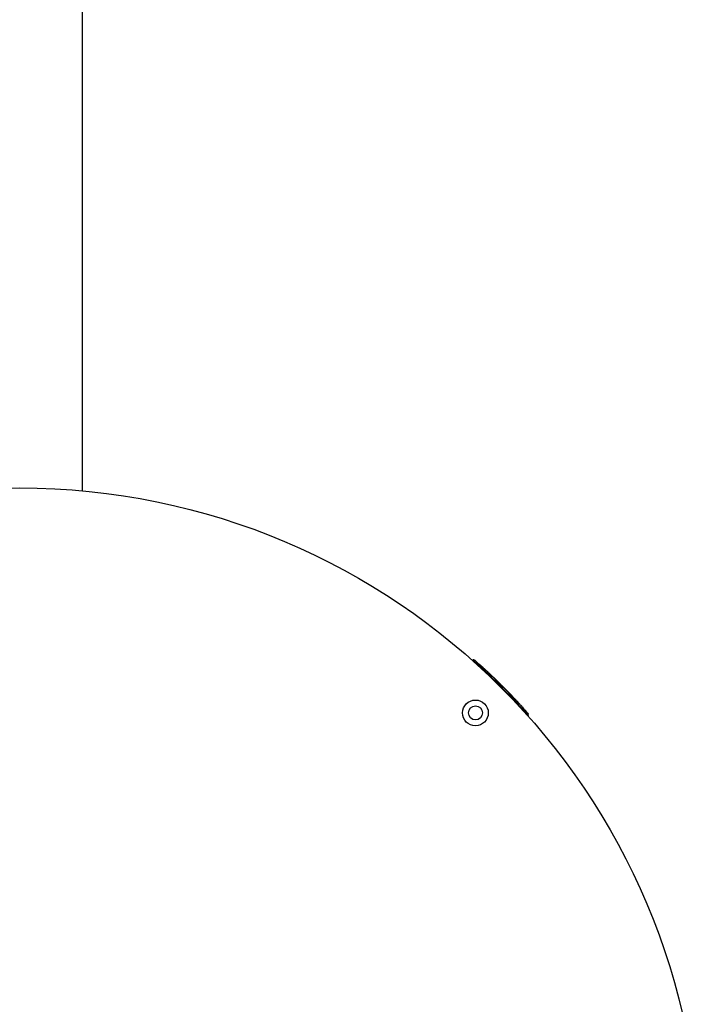
# Model space of a CAD drawing. Units: inches. Extents: x 19.5 to 35.9, y -0.1 to 10.5.
# Drawn here: x 22.7 to 23.1, y 5 to 5.5 of the extents above; entities that cross this region are included whole.
import ezdxf

# ---------------------------------------------------------------- set-up
doc = ezdxf.new("R2010")
doc.units = ezdxf.units.IN
doc.header["$LTSCALE"] = 0.25
doc.header["$MEASUREMENT"] = 0
doc.layers.add('OSI-LID', color=3, linetype='Continuous')
doc.layers.add('PVC', color=2, linetype='Continuous')

msp = doc.modelspace()

# ---------------------------------------------------------------- linework, layer by layer
at = {"color": 8, "linetype": 'Continuous', "lineweight": 25}
for p, q in [((22.95394055078057, 5.203817598351083), (22.95410237764658, 5.203985174976427)), ((22.95553086878022, 5.202691120400605), (22.95536757753024, 5.202522027361272)), ((22.97739052666582, 5.180504830042775), (22.97755669359744, 5.180665295583385)), ((22.97885074817327, 5.179236804449747), (22.97868646001067, 5.179078153215293))]:
    msp.add_line(p, q, dxfattribs=at)
at = {"color": 7, "linetype": 'Continuous', "lineweight": 25}
for p, q in [((22.95454425207496, 5.203543300548056), (22.95440419323823, 5.203398265376912)), ((22.95604904512745, 5.203280794296294), (22.95592816350118, 5.203159912670021)), ((22.95624657178025, 5.203032250030908), (22.956235133061, 5.203020811311657)), ((22.95628110586612, 5.202978847957866), (22.95634745357698, 5.202918250958529)), ((22.95639451108763, 5.202734258971393), (22.95646816804399, 5.202807915927767)), ((22.95651014247546, 5.202769525316523), (22.95657099329167, 5.20271384682081)), ((22.95664336611148, 5.202647589941957), (22.95672829962566, 5.202569784244655)), ((22.95664415856271, 5.20250573444239), (22.95673413177203, 5.20259570765171)), ((22.95665464266928, 5.202496127288285), (22.95672829962566, 5.202569784244655)), ((22.95672829962566, 5.202569784244655), (22.9568236854171, 5.202482339563943)), ((22.95675002846072, 5.202408682607572), (22.9568236854171, 5.202482339563943)), ((22.9568236854171, 5.202482339563943), (22.95690855957697, 5.202404474512342)), ((22.9568349026206, 5.202330817555968), (22.95690855957697, 5.202404474512342)), ((22.95690855957697, 5.202404474512342), (22.95699968957968, 5.202320810547167)), ((22.9569260326233, 5.202247153590793), (22.95699968957968, 5.202320810547167)), ((22.95699968957968, 5.202320810547167), (22.95709916252692, 5.202229416517984)), ((22.95702550557055, 5.202155759561609), (22.95709916252692, 5.202229416517984)), ((22.95709916252692, 5.202229416517984), (22.95720592226388, 5.202131245396057)), ((22.95713226530751, 5.202057588439683), (22.95720592226388, 5.202131245396057)), ((22.95720592226388, 5.202131245396057), (22.95731995966924, 5.202026288060036)), ((22.95724630271286, 5.201952631103662), (22.95731995966924, 5.202026288060036)), ((22.95731995966924, 5.202026288060036), (22.95744962876877, 5.201906825527185)), ((22.95737597181239, 5.201833168570811), (22.95744962876877, 5.201906825527185)), ((22.95744962876877, 5.201906825527185), (22.95758759165971, 5.201779583777196)), ((22.95751393470333, 5.201705926820825), (22.95758759165971, 5.201779583777196)), ((22.95758759165971, 5.201779583777196), (22.95773487914966, 5.201643584491617)), ((22.95766122219328, 5.201569927535242), (22.95773487914966, 5.201643584491617)), ((22.95773487914966, 5.201643584491617), (22.9578904313777, 5.201499776935588)), ((22.95781677442133, 5.201426119979214), (22.9578904313777, 5.201499776935588)), ((22.9578904313777, 5.201499776935588), (22.95805527611089, 5.201347179750098)), ((22.95798161915452, 5.201273522793727), (22.95805527611089, 5.201347179750098)), ((22.95805527611089, 5.201347179750098), (22.95822939519394, 5.201185774779852)), ((22.95815573823756, 5.201112117823477), (22.95822939519394, 5.201185774779852)), ((22.95822939519394, 5.201185774779852), (22.95839297970572, 5.201033926499022)), ((22.95831932274935, 5.200960269542648), (22.95839297970572, 5.201033926499022)), ((22.95839297970572, 5.201033926499022), (22.95854917262472, 5.200888750507875)), ((22.95847551566835, 5.200815093551501), (22.95854917262472, 5.200888750507875)), ((22.95854917262472, 5.200888750507875), (22.95869694700615, 5.200751228987702)), ((22.95862329004978, 5.200677572031328), (22.95869694700615, 5.200751228987702)), ((22.95869694700615, 5.200751228987702), (22.95883631736173, 5.200621376450218)), ((22.95876266040535, 5.200547719493844), (22.95883631736173, 5.200621376450218)), ((22.95883631736173, 5.200621376450218), (22.95896833663783, 5.200498236715731)), ((22.95889467968145, 5.20042457975936), (22.95896833663783, 5.200498236715731)), ((22.95896833663783, 5.200498236715731), (22.95909924855792, 5.200375998751305)), ((22.95902559160154, 5.200302341794934), (22.95909924855792, 5.200375998751305)), ((22.95909924855792, 5.200375998751305), (22.95922178734601, 5.20026146066342)), ((22.95914813038964, 5.200187803707045), (22.95922178734601, 5.20026146066342)), ((22.95922178734601, 5.20026146066342), (22.95933596505674, 5.200154634506713)), ((22.95926230810037, 5.200080977550343), (22.95933596505674, 5.200154634506713)), ((22.95933596505674, 5.200154634506713), (22.9594407556133, 5.200056503330444)), ((22.95936709865692, 5.199982846374073), (22.9594407556133, 5.200056503330444)), ((22.9594407556133, 5.200056503330444), (22.9595382444606, 5.199965134327385)), ((22.95946458750423, 5.199891477371011), (22.9595382444606, 5.199965134327385)), ((22.9595382444606, 5.199965134327385), (22.95962636690036, 5.199882481051404)), ((22.95955270994399, 5.19980882409503), (22.95962636690036, 5.199882481051404)), ((22.95962636690036, 5.199882481051404), (22.95971963950714, 5.199794932312091)), ((22.95964598255076, 5.199721275355721), (22.95971963950714, 5.199794932312091)), ((22.95971963950714, 5.199794932312091), (22.95980251955983, 5.199717082279381)), ((22.95972886260346, 5.199643425323007), (22.95980251955983, 5.199717082279381)), ((22.95979928923991, 5.199577231386861), (22.95987294619628, 5.199650888343236)), ((22.95980251955983, 5.199717082279381), (22.95987294619628, 5.199650888343236)), ((22.95985934347275, 5.199520756307788), (22.95993300042913, 5.199594413264158)), ((22.95987294619628, 5.199650888343236), (22.95993300042913, 5.199594413264158)), ((22.95990903270477, 5.199474007488551), (22.95998268966114, 5.199547664444925)), ((22.95993300042913, 5.199594413264158), (22.95998268966114, 5.199547664444925)), ((22.95994732813146, 5.199437965250741), (22.96002098508783, 5.199511622207115)), ((22.95998268966114, 5.199547664444925), (22.96002098508783, 5.199511622207115)), ((22.96002098508783, 5.199511622207115), (22.96004789190357, 5.199486291745092)), ((22.95997423494719, 5.199412634788718), (22.96004789190357, 5.199486291745092)), ((22.95999079155829, 5.199397045382732), (22.96006444851466, 5.199470702339102)), ((22.95999596527592, 5.19939217347002), (22.96006962223229, 5.199465830426398)), ((22.96004789190357, 5.199486291745092), (22.96006444851466, 5.199470702339102)), ((22.96006444851466, 5.199470702339102), (22.96006962223229, 5.199465830426398)), ((22.96012630785243, 5.199269366162014), (22.9601999648088, 5.199343023118388)), ((22.96016457022597, 5.19923329087106), (22.96023822718235, 5.199306947827434)), ((22.96017697839382, 5.199221589526093), (22.9602506353502, 5.199295246482468)), ((22.96019455558305, 5.199205011572179), (22.96026821253943, 5.199278668528549)), ((22.96021833452944, 5.199182580619006), (22.96029199148581, 5.19925623757538)), ((22.96023822718235, 5.199306947827434), (22.9602506353502, 5.199295246482468)), ((22.96024727977487, 5.199155270334547), (22.96032093673125, 5.199228927290921)), ((22.9602506353502, 5.199295246482468), (22.96026821253943, 5.199278668528549)), ((22.96026821253943, 5.199278668528549), (22.96029199148581, 5.19925623757538)), ((22.96028138953288, 5.199123078932317), (22.96035504648924, 5.199196735888687)), ((22.96029199148581, 5.19925623757538), (22.96032093673125, 5.199228927290921)), ((22.96032093673125, 5.199228927290921), (22.96035504648924, 5.199196735888687)), ((22.96032376187046, 5.199083077101129), (22.96039741882683, 5.1991567340575)), ((22.96035504648924, 5.199196735888687), (22.96039741882683, 5.1991567340575)), ((22.96037129305503, 5.199038188486586), (22.9604449500114, 5.19911184544296)), ((22.96039741882683, 5.1991567340575), (22.9604449500114, 5.19911184544296)), ((22.96042398015183, 5.198988410153948), (22.96049763710821, 5.199062067110322)), ((22.9604449500114, 5.19911184544296), (22.96049763710821, 5.199062067110322)), ((22.96048181990725, 5.198933738849579), (22.96055547686363, 5.199007395805953)), ((22.96049763710821, 5.199062067110322), (22.96055547686363, 5.199007395805953)), ((22.96054480874876, 5.198874171000959), (22.96061846570513, 5.198947827957333)), ((22.96055547686363, 5.199007395805953), (22.96061846570513, 5.198947827957333)), ((22.96061191058935, 5.198810679647149), (22.96068556754571, 5.198884336603523)), ((22.96061846570513, 5.198947827957333), (22.96068556754571, 5.198884336603523)), ((22.96068312211198, 5.198743261471119), (22.96075677906834, 5.198816918427493)), ((22.96068556754571, 5.198884336603523), (22.96075677906834, 5.198816918427493)), ((22.96075677906834, 5.198816918427493), (22.96083312834374, 5.198744592373881)), ((22.96075947138737, 5.198670935417507), (22.96083312834374, 5.198744592373881)), ((22.96083312834374, 5.198744592373881), (22.96091254813597, 5.198669309458904)), ((22.9608388911796, 5.198595652502529), (22.96091254813597, 5.198669309458904)), ((22.96091254813597, 5.198669309458904), (22.96099606641829, 5.198590088529748)), ((22.96092240946192, 5.198516431573374), (22.96099606641829, 5.198590088529748)), ((22.96099606641829, 5.198590088529748), (22.96108264849951, 5.198507904021284)), ((22.96100899154314, 5.198434247064913), (22.96108264849951, 5.198507904021284)), ((22.96108264849951, 5.198507904021284), (22.9611722911655, 5.198422752719392)), ((22.96109863420913, 5.198349095763017), (22.9611722911655, 5.198422752719392)), ((22.9611722911655, 5.198422752719392), (22.96127425918529, 5.198325817258489)), ((22.96120060222892, 5.198252160302118), (22.96127425918529, 5.198325817258489)), ((22.96127425918529, 5.198325817258489), (22.96137927355506, 5.198225900769362)), ((22.96130561659869, 5.198152243812991), (22.96137927355506, 5.198225900769362)), ((22.96137927355506, 5.198225900769362), (22.96148733037271, 5.198122999349916)), ((22.96141367341633, 5.198049342393542), (22.96148733037271, 5.198122999349916)), ((22.96148733037271, 5.198122999349916), (22.96159739718933, 5.198018089677301)), ((22.96152374023296, 5.197944432720927), (22.96159739718933, 5.198018089677301)), ((22.96159739718933, 5.198018089677301), (22.96171049924557, 5.1979101878661)), ((22.96163684228919, 5.197836530909726), (22.96171049924557, 5.197910187866103)), ((22.96171049924557, 5.1979101878661), (22.96182560484548, 5.197800271346445)), ((22.96175194788911, 5.197726614390071), (22.96182560484548, 5.197800271346445)), ((22.96182560484548, 5.197800271346445), (22.96194271113372, 5.197688337262974)), ((22.96186905417735, 5.1976146803066), (22.96194271113372, 5.197688337262974)), ((22.96194271113372, 5.197688337262974), (22.96205770911945, 5.197578313129124)), ((22.96198405216307, 5.197504656172754), (22.96205770911945, 5.197578313129124)), ((22.96205770911945, 5.197578313129124), (22.96217162772115, 5.197469218737329)), ((22.96209797076478, 5.197395561780954), (22.96217162772115, 5.197469218737329)), ((22.96217162772115, 5.197469218737329), (22.96228241716731, 5.19736302256818)), ((22.96220876021093, 5.197289365611809), (22.96228241716731, 5.19736302256818)), ((22.96228241716731, 5.19736302256818), (22.96239213188752, 5.197257760799157)), ((22.96231847493115, 5.197184103842787), (22.96239213188752, 5.197257760799157)), ((22.96239213188752, 5.197257760799157), (22.962497699149, 5.197156388075676)), ((22.96242404219263, 5.197082731119302), (22.962497699149, 5.197156388075676)), ((22.962497699149, 5.197156388075676), (22.962607318352, 5.197051030789446)), ((22.96253366139563, 5.196977373833072), (22.962607318352, 5.197051030789446)), ((22.962607318352, 5.197051030789446), (22.96271279366948, 5.196949566121955)), ((22.9626391367131, 5.196875909165577), (22.96271279366948, 5.196949566121955)), ((22.96271279366948, 5.196949566121955), (22.96281515374673, 5.19685101359245)), ((22.96274149679036, 5.196777356636076), (22.96281515374673, 5.19685101359245)), ((22.96281515374673, 5.19685101359245), (22.96291337943222, 5.196756363175446)), ((22.96283972247585, 5.196682706219072), (22.96291337943222, 5.196756363175446)), ((22.96291337943222, 5.196756363175446), (22.96300747562334, 5.196665619768343)), ((22.96293381866696, 5.196591962811969), (22.96300747562334, 5.196665619768343)), ((22.96300747562334, 5.196665619768343), (22.96309642479597, 5.196579774973092)), ((22.96302276783959, 5.196506118016718), (22.96309642479597, 5.196579774973092)), ((22.96309642479597, 5.196579774973092), (22.96318125436611, 5.19649784707962)), ((22.96310759740973, 5.196424190123249), (22.96318125436611, 5.19649784707962)), ((22.96318125436611, 5.19649784707962), (22.96326196856748, 5.196419840321649)), ((22.96318831161111, 5.196346183365279), (22.96326196856748, 5.196419840321649)), ((22.96326196856748, 5.196419840321649), (22.96333652899691, 5.196347734548144)), ((22.96326287204053, 5.19627407759177), (22.96333652899691, 5.196347734548144)), ((22.96333128428293, 5.196207878387639), (22.96340494123931, 5.196281535344013)), ((22.96333652899691, 5.196347734548144), (22.96340494123931, 5.19628153534401)), ((22.96339457413855, 5.196146602427063), (22.96346823109493, 5.196220259383434)), ((22.96340494123931, 5.19628153534401), (22.96346823109493, 5.196220259383434)), ((22.96345274556002, 5.196090253662678), (22.96352640251639, 5.196163910619052)), ((22.96346823109493, 5.196220259383434), (22.96352640251639, 5.196163910619052)), ((22.96350172131057, 5.196042791361993), (22.96357537826696, 5.196116448318367)), ((22.96352640251639, 5.196163910619052), (22.96357537826696, 5.196116448318367)), ((22.96354456706018, 5.196001253816757), (22.96361822401655, 5.196074910773131)), ((22.96357537826696, 5.196116448318367), (22.96361822401655, 5.196074910773131)), ((22.96358230591426, 5.195964655006339), (22.96365596287064, 5.19603831196271)), ((22.96361290071415, 5.195934976024191), (22.96368655767052, 5.196008632980565)), ((22.96361822401655, 5.196074910773131), (22.96365596287064, 5.19603831196271)), ((22.96363737380024, 5.195911230084658), (22.96371103075661, 5.195984887041032)), ((22.96365470742186, 5.195894408563134), (22.96372836437824, 5.195968065519509)), ((22.96365596287064, 5.19603831196271), (22.96368655767052, 5.196008632980565)), ((22.96366592264023, 5.195883523394755), (22.9637395795966, 5.19595718035113)), ((22.96367000077396, 5.195879565024217), (22.96374365773034, 5.195953221980592)), ((22.96368655767052, 5.196008632980565), (22.96371103075661, 5.195984887041032)), ((22.96371103075661, 5.195984887041032), (22.96372836437824, 5.195968065519509)), ((22.96372836437824, 5.195968065519509), (22.9637395795966, 5.19595718035113)), ((22.9637395795966, 5.19595718035113), (22.96374365773034, 5.195953221980592)), ((22.96377193201914, 5.195780583662636), (22.96384558897551, 5.19585424061901)), ((22.96377397021059, 5.195778603601944), (22.96384762716695, 5.195852260558318)), ((22.96378110374677, 5.19577167325566), (22.96385476070315, 5.195845330212034)), ((22.96379333218149, 5.195759792177572), (22.96386698913787, 5.195833449133943)), ((22.96380963580922, 5.195743949788216), (22.9638832927656, 5.19581760674459)), ((22.96382899495417, 5.195725135537881), (22.96390265191054, 5.195798792494251)), ((22.96384558897551, 5.19585424061901), (22.96384762716695, 5.195852260558318)), ((22.96384762716695, 5.195852260558318), (22.96385476070315, 5.195845330212034)), ((22.96385476070315, 5.195845330212034), (22.96386698913787, 5.195833449133943)), ((22.96385548392969, 5.195699387235642), (22.96392914088606, 5.195773044192016)), ((22.96386698913787, 5.195833449133943), (22.9638832927656, 5.19581760674459)), ((22.9638832927656, 5.19581760674459), (22.96390265191054, 5.195798792494251)), ((22.96388502593647, 5.195670664586455), (22.96395868289284, 5.195744321542829)), ((22.96390265191054, 5.195798792494251), (22.96392914088606, 5.195773044192016)), ((22.96391965684146, 5.195636985205155), (22.96399331379783, 5.195710642161526)), ((22.96392914088606, 5.195773044192016), (22.96395868289284, 5.195744321542829)), ((22.96395733783286, 5.195600328532041), (22.96403099478922, 5.195673985488419)), ((22.96395868289284, 5.195744321542829), (22.96399331379783, 5.195710642161526)), ((22.96399331379783, 5.195710642161526), (22.96403099478923, 5.195673985488416)), ((22.96400010380026, 5.195558711204615), (22.96407376075664, 5.19563236816099)), ((22.96403099478922, 5.195673985488419), (22.96407376075664, 5.19563236816099)), ((22.96404489820241, 5.195515104059787), (22.96411855515878, 5.195588761016158)), ((22.96407376075664, 5.19563236816099), (22.96411855515878, 5.195588761016158)), ((22.96409375544027, 5.195467523246403), (22.96416741239664, 5.195541180202778)), ((22.96411855515878, 5.195588761016158), (22.96416741239664, 5.195541180202778)), ((22.964145655528, 5.195416957904687), (22.96421931248438, 5.195490614861061)), ((22.96416741239664, 5.195541180202778), (22.96421931248438, 5.195490614861061)), ((22.96419957920216, 5.195364397897261), (22.96427323615854, 5.195438054853636)), ((22.96421931248438, 5.195490614861061), (22.96427323615854, 5.195438054853636)), ((22.96425755926607, 5.195307857775315), (22.96433121622244, 5.19538151473169)), ((22.96427323615854, 5.195438054853636), (22.96433121622244, 5.19538151473169)), ((22.96431755917727, 5.195249319248525), (22.96439121613365, 5.195322976204899)), ((22.96433121622244, 5.19538151473169), (22.96439121613365, 5.195322976204899)), ((22.96437957743166, 5.195188780812796), (22.96445323438803, 5.19526243776917)), ((22.96439121613365, 5.195322976204899), (22.96445323438803, 5.19526243776917)), ((22.96444869389808, 5.195121276706619), (22.96452235085446, 5.195194933662993)), ((22.96445323438803, 5.19526243776917), (22.96452235085446, 5.195194933662993)), ((22.96452083865307, 5.195050773510804), (22.96459449560944, 5.195124430467178)), ((22.96452235085446, 5.195194933662993), (22.96459449560944, 5.195124430467178)), ((22.96459449560944, 5.195124430467178), (22.96466865027789, 5.195051918932688)), ((22.96459499332152, 5.194978261976313), (22.96466865027789, 5.195051918932688)), ((22.96466865027789, 5.195051918932688), (22.96474481299893, 5.194977397198663)), ((22.96467115604256, 5.194903740242289), (22.96474481299893, 5.194977397198663)), ((22.96474481299893, 5.194977397198663), (22.96482196684221, 5.194901857460803)), ((22.96474830988584, 5.194828200504432), (22.96482196684221, 5.194901857460803)), ((22.96482196684221, 5.194901857460803), (22.96490011083921, 5.19482529875059)), ((22.96482645388283, 5.19475164179422), (22.96490011083921, 5.19482529875059)), ((22.96490011083921, 5.19482529875059), (22.96497924400867, 5.194747720086781)), ((22.9649055870523, 5.194674063130407), (22.96497924400867, 5.194747720086781)), ((22.96497759605269, 5.194603424179999), (22.96505125300906, 5.194677081136373)), ((22.96497924400867, 5.194747720086784), (22.96505125300906, 5.194677081136373)), ((22.9650465423393, 5.194535749894008), (22.96512019929567, 5.194609406850383)), ((22.96505125300906, 5.194677081136373), (22.96512019929567, 5.194609406850383)), ((22.96511344200578, 5.194470047240028), (22.96518709896215, 5.194543704196402)), ((22.96512019929567, 5.194609406850383), (22.96518709896215, 5.194543704196402)), ((22.96518709896215, 5.194543704196402), (22.96525195369116, 5.194479974857085)), ((22.96517829673479, 5.194406317900711), (22.96525195369116, 5.194479974857085)), ((22.96524212111161, 5.194343567335274), (22.96531577806799, 5.194417224291648)), ((22.96525195369116, 5.194479974857085), (22.96531577806799, 5.194417224291648)), ((22.96530390324915, 5.194282792782683), (22.96537756020552, 5.194356449739058)), ((22.96531577806799, 5.194417224291648), (22.96537756020552, 5.194356449739058)), ((22.96536364470251, 5.194223995798062), (22.96543730165888, 5.194297652754436)), ((22.96537756020552, 5.194356449739058), (22.96543730165888, 5.194297652754436)), ((22.96542134697583, 5.194167177885529), (22.9654950039322, 5.194240834841899)), ((22.96543730165888, 5.194297652754436), (22.9654950039322, 5.194240834841899)), ((22.96547701152221, 5.194112340498183), (22.96555066847858, 5.194185997454557)), ((22.9654950039322, 5.194240834841899), (22.96555066847858, 5.194185997454557)), ((22.96553063974376, 5.194059485038149), (22.96560429670013, 5.194133141994524)), ((22.96555066847858, 5.194185997454557), (22.96560429670013, 5.194133141994524)), ((22.9655812214655, 5.194009610456504), (22.96565487842186, 5.194083267412879)), ((22.96560429670013, 5.194133141994524), (22.96565487842186, 5.194083267412879)), ((22.9656307812479, 5.193960723061601), (22.96570443820427, 5.194034380017971)), ((22.96565487842186, 5.194083267412879), (22.96570443820427, 5.194034380017971)), ((22.96567830859732, 5.193913821485847), (22.9657519655537, 5.193987478442221)), ((22.96570443820427, 5.194034380017971), (22.9657519655537, 5.193987478442221)), ((22.96572481563894, 5.193867908728354), (22.96579847259531, 5.193941565684728)), ((22.9657519655537, 5.193987478442221), (22.96579847259531, 5.193941565684728)), ((22.96577131369071, 5.193821986981007), (22.96584497064708, 5.193895643937378)), ((22.96579847259531, 5.193941565684728), (22.96584497064708, 5.193895643937378)), ((22.96581578167602, 5.193778053419344), (22.96588943863239, 5.193851710375718)), ((22.96584497064708, 5.193895643937378), (22.96588943863239, 5.193851710375718)), ((22.96585923107851, 5.193735110400926), (22.96593288803488, 5.1938087673573)), ((22.96588943863239, 5.193851710375718), (22.96593288803488, 5.1938087673573)), ((22.96589964207488, 5.19369515635459), (22.96597329903125, 5.193768813310964)), ((22.96593288803488, 5.1938087673573), (22.96597329903125, 5.193768813310964)), ((22.96593903625159, 5.193656194614665), (22.96601269320796, 5.193729851571039)), ((22.96597329903125, 5.193768813310964), (22.96601269320796, 5.193729851571039)), ((22.96597640424079, 5.193619224939365), (22.96605006119716, 5.193692881895739)), ((22.96598953215355, 5.193606234213249), (22.96606318910992, 5.193679891169623)), ((22.96601269320796, 5.193729851571039), (22.96605006119716, 5.193692881895739)), ((22.96606318910992, 5.193679891169623), (22.96605006119716, 5.193692881895739)), ((22.96719422864853, 5.19240801593136), (22.96726788560489, 5.192481672887734)), ((22.96733886584355, 5.192263338972644), (22.96741252279992, 5.192336995929018)), ((22.9673418781817, 5.192260323932597), (22.96741553513807, 5.192333980888968)), ((22.96734890682204, 5.192253288690463), (22.96742256377841, 5.192326945646837)), ((22.96736195945897, 5.192240222688511), (22.96743561641534, 5.192313879644885)), ((22.9673800311556, 5.19222213011593), (22.96745368811198, 5.192295787072307)), ((22.96740312076492, 5.192199009825689), (22.96747677772129, 5.192272666782063)), ((22.96741252279992, 5.192336995929018), (22.96741553513807, 5.192333980888968)), ((22.96741553513807, 5.192333980888968), (22.96742256377841, 5.192326945646837)), ((22.96742256377841, 5.192326945646837), (22.96743561641534, 5.192313879644885)), ((22.96743423798689, 5.192167844139568), (22.96750789494326, 5.192241501095943)), ((22.96743561641534, 5.192313879644885), (22.96745368811198, 5.192295787072307)), ((22.96745368811198, 5.192295787072307), (22.96747677772129, 5.192272666782063)), ((22.96747036899223, 5.19213164660648), (22.96754402594861, 5.192205303562854)), ((22.96747677772129, 5.192272666782063), (22.96750789494326, 5.192241501095943)), ((22.96750789494326, 5.192241501095943), (22.96754402594861, 5.192205303562854)), ((22.96751351825516, 5.192088403448498), (22.96758717521154, 5.192162060404872)), ((22.96754402594861, 5.192205303562854), (22.96758717521154, 5.192162060404872)), ((22.96756267876988, 5.192039116785896), (22.96763633572625, 5.19211277374227)), ((22.96758717521154, 5.192162060404872), (22.96763633572625, 5.19211277374227)), ((22.96761784678941, 5.191983782871706), (22.96769150374577, 5.192057439828076)), ((22.96763633572625, 5.19211277374227), (22.96769150374577, 5.192057439828076)), ((22.96767901810793, 5.191922397500111), (22.96775267506431, 5.191996054456485)), ((22.96769150374577, 5.192057439828076), (22.96775267506431, 5.191996054456485)), ((22.96774719045301, 5.191853949272588), (22.96782084740938, 5.191927606228962)), ((22.96775267506431, 5.191996054456485), (22.96782084740938, 5.191927606228962)), ((22.96782084740938, 5.191927606228962), (22.96789501264086, 5.191853096131446)), ((22.9678213556845, 5.191779439175072), (22.96789501264086, 5.191853096131446)), ((22.96789501264086, 5.191853096131446), (22.96797616683367, 5.191771511112773)), ((22.96790250987729, 5.191697854156399), (22.96797616683367, 5.191771511112773)), ((22.96797616683367, 5.191771511112773), (22.96806430276134, 5.191682843946502)), ((22.96799064580498, 5.191609186990128), (22.96806430276135, 5.191682843946502)), ((22.96806430276134, 5.191682843946502), (22.96815841161667, 5.191588094951467)), ((22.96808475466029, 5.191514437995092), (22.96815841161667, 5.191588094951467)), ((22.96815841161667, 5.191588094951467), (22.96825948674269, 5.191486248344663)), ((22.96818582978632, 5.191412591388289), (22.96825948674269, 5.191486248344663)), ((22.96825948674269, 5.191486248344663), (22.96836251872309, 5.191382340340088)), ((22.96828886176671, 5.191308683383713), (22.96836251872309, 5.191382340340088)), ((22.96836251872309, 5.191382340340088), (22.96847150348057, 5.191272330356199)), ((22.96839784652419, 5.191198673399825), (22.96847150348057, 5.191272330356199)), ((22.96847150348057, 5.191272330356199), (22.96858643267946, 5.191156210057315)), ((22.96851277572308, 5.191082553100941), (22.96858643267946, 5.191156210057315)), ((22.96858643267946, 5.191156210057315), (22.96870829614894, 5.191032960146558)), ((22.96863463919258, 5.190959303190184), (22.96870829614895, 5.191032960146558)), ((22.96870829614894, 5.191032960146558), (22.96883708300392, 5.190902569738807)), ((22.96876342604755, 5.190828912782433), (22.96883708300392, 5.190902569738807)), ((22.96883708300392, 5.190902569738807), (22.96897178423646, 5.190766038952216)), ((22.96889812728008, 5.190692381995841), (22.96897178423646, 5.190766038952216)), ((22.96897178423646, 5.190766038952216), (22.96911338642063, 5.190622345234786)), ((22.96903972946425, 5.190548688278415), (22.96911338642063, 5.190622345234786)), ((22.96911338642063, 5.190622345234786), (22.96926088062007, 5.190472488776226)), ((22.9691872236637, 5.190398831819852), (22.96926088062007, 5.190472488776226)), ((22.96926088062007, 5.190472488776226), (22.96937841066774, 5.190352941947918)), ((22.96930475371137, 5.190279284991544), (22.96937841066774, 5.190352941947918)), ((22.96937841066774, 5.190352941947918), (22.96949190046057, 5.190237391369042)), ((22.9694182435042, 5.190163734412668), (22.96949190046057, 5.190237391369038)), ((22.96949190046057, 5.190237391369042), (22.96960334543157, 5.190123814220467)), ((22.96952968847519, 5.190050157264093), (22.96960334543157, 5.190123814220467)), ((22.96960334543157, 5.190123814220467), (22.96971075974859, 5.190014242922185)), ((22.96963710279222, 5.189940585965811), (22.96971075974859, 5.190014242922185)), ((22.96971075974859, 5.190014242922185), (22.96981414891752, 5.189908682980079)), ((22.96974049196114, 5.189835026023705), (22.96981414891752, 5.189908682980079)), ((22.96981414891752, 5.189908682980079), (22.96992047250174, 5.189800030075073)), ((22.96984681554538, 5.189726373118699), (22.96992047250174, 5.189800030075073)), ((22.96992047250174, 5.189800030075073), (22.9700217824037, 5.189696409118138)), ((22.96994812544733, 5.189622752161764), (22.9700217824037, 5.189696409118138)), ((22.9700217824037, 5.189696409118138), (22.97011907772716, 5.189596810086964)), ((22.97004542077078, 5.189523153130594), (22.97011907772716, 5.189596810086964)), ((22.97011907772716, 5.189596810086964), (22.97021236346849, 5.189501237977947)), ((22.97013870651212, 5.189427581021572), (22.97021236346849, 5.189501237977947)), ((22.97021236346849, 5.189501237977947), (22.97030065259877, 5.189410714888201)), ((22.9702269956424, 5.189337057931827), (22.97030065259877, 5.189410714888201)), ((22.97030065259877, 5.189410714888201), (22.97038395079026, 5.189325246490018)), ((22.97031029383389, 5.189251589533644), (22.97038395079026, 5.189325246490018)), ((22.97038395079026, 5.189325246490018), (22.97046226339669, 5.189244838137107)), ((22.97038860644032, 5.189171181180736), (22.97046226339669, 5.18924483813711)), ((22.97046094767821, 5.189096856215688), (22.97053460463458, 5.189170513172062)), ((22.97046226339669, 5.189244838137107), (22.97053460463458, 5.189170513172062)), ((22.9705293041946, 5.18902658303341), (22.97060296115098, 5.189100239989784)), ((22.97053460463458, 5.189170513172062), (22.97060296115098, 5.189100239989784)), ((22.97059169899666, 5.188962402893214), (22.97066535595303, 5.189036059849588)), ((22.97060296115098, 5.189100239989784), (22.97066535595303, 5.189036059849588)), ((22.97064912691864, 5.188903301503267), (22.97072278387501, 5.188976958459641)), ((22.97066535595303, 5.189036059849588), (22.97072278387501, 5.188976958459641)), ((22.97070060186726, 5.188850301896377), (22.97077425882363, 5.188923958852751)), ((22.97072278387501, 5.188976958459641), (22.97077425882363, 5.188923958852751)), ((22.97075008617361, 5.188799329899336), (22.97082374312997, 5.18887298685571)), ((22.97077425882363, 5.188923958852751), (22.97082374312997, 5.18887298685571)), ((22.97079164478056, 5.188756505211447), (22.97086530173693, 5.188830162167822)), ((22.97082374312997, 5.18887298685571), (22.97086530173693, 5.188830162167822)), ((22.97082726047707, 5.188719792369529), (22.97090091743344, 5.188793449325903)), ((22.97085495776659, 5.188691234129163), (22.97092861472297, 5.188764891085537)), ((22.97086530173693, 5.188830162167822), (22.97090091743344, 5.188793449325903)), ((22.97087473950494, 5.188670833346155), (22.97094839646131, 5.188744490302529)), ((22.97087869564862, 5.188666752985565), (22.97095235260499, 5.188740409941939)), ((22.97090091743344, 5.188793449325903), (22.97092861472297, 5.188764891085537)), ((22.97091726448605, 5.188626965906359), (22.97099092144243, 5.188700622862733)), ((22.97092861472297, 5.188764891085537), (22.97094839646131, 5.188744490302529)), ((22.97094839646131, 5.188744490302529), (22.97095235258188, 5.188740409918818)), ((22.97095235260499, 5.188740409941939), (22.97099092144243, 5.188700622862733)), ((22.97095582685951, 5.188587172363182), (22.97102948381589, 5.188660829319556)), ((22.97099092144243, 5.188700622862733), (22.97102948381589, 5.188660829319556)), ((22.97099537129702, 5.188546351757989), (22.97106902825339, 5.188620008714359)), ((22.97102948381589, 5.188660829319556), (22.97106902825339, 5.188620008714359)), ((22.97103392057665, 5.188506545120976), (22.97110757753302, 5.18858020207735)), ((22.97106752236679, 5.188471836624824), (22.97114117932317, 5.188545493581199)), ((22.97106902825339, 5.188620008714359), (22.97110757753302, 5.18858020207735)), ((22.97110757753302, 5.18858020207735), (22.97114117932317, 5.188545493581199)), ((22.97113471120824, 5.188402404893676), (22.97120836816461, 5.188476061850047)), ((22.97114117932317, 5.188545493581199), (22.97120836816461, 5.188476061850047)), ((22.97116829825947, 5.188367681658608), (22.97124195521584, 5.188441338614979)), ((22.97120836816461, 5.188476061850047), (22.97124195521584, 5.188441338614979)), ((22.97123743260066, 5.188296177175058), (22.97131108955703, 5.188369834131432)), ((22.97124195521584, 5.188441338614979), (22.97131108955703, 5.188369834131432)), ((22.97130062291675, 5.188230783422821), (22.97137427987312, 5.188304440379191)), ((22.97131108955703, 5.188369834131432), (22.97137427987312, 5.188304440379191)), ((22.97136182193433, 5.188167416624218), (22.97143547889071, 5.188241073580592)), ((22.97137427987312, 5.188304440379191), (22.97143547889071, 5.188241073580592)), ((22.971420044538, 5.188107100789889), (22.97149370149436, 5.18818075774626)), ((22.97143547889071, 5.188241073580592), (22.97149370149436, 5.18818075774626)), ((22.97147627944267, 5.188048815508704), (22.97154993639904, 5.188122472465079)), ((22.97149370149436, 5.18818075774626), (22.97154993639904, 5.188122472465079)), ((22.97153052810178, 5.187992562234101), (22.97160418505815, 5.188066219190475)), ((22.97154993639904, 5.188122472465079), (22.97160418505815, 5.188066219190475)), ((22.97158279191779, 5.187938342368522), (22.97165644887416, 5.1880119993249)), ((22.97160418505815, 5.188066219190475), (22.97165644887416, 5.1880119993249)), ((22.97163307224217, 5.18788615726346), (22.97170672919855, 5.187959814219834)), ((22.97165644887416, 5.1880119993249), (22.97170672919855, 5.187959814219834)), ((22.97168137037544, 5.187836008219413), (22.97175502733181, 5.187909665175788)), ((22.97170672919855, 5.187959814219834), (22.97175502733181, 5.187909665175788)), ((22.97172768756712, 5.187787896485919), (22.9718013445235, 5.187861553442293)), ((22.97175502733181, 5.187909665175788), (22.9718013445235, 5.187861553442293)), ((22.97177202501576, 5.187741823261522), (22.97184568197214, 5.187815480217896)), ((22.9718013445235, 5.187861553442293), (22.97184568197214, 5.187815480217896)), ((22.97181438386895, 5.187697789693797), (22.97188804082532, 5.187771446650171)), ((22.97184568197214, 5.187815480217896), (22.97188804082532, 5.187771446650171)), ((22.97185476522325, 5.18765579687933), (22.97192842217963, 5.187729453835704)), ((22.97188804082532, 5.187771446650171), (22.97192842217963, 5.187729453835704)), ((22.97189317012427, 5.187615845863714), (22.97196682708065, 5.187689502820088)), ((22.97192842217963, 5.187729453835704), (22.97196682708065, 5.187689502820088)), ((22.97193058406539, 5.187576913014251), (22.97200424102175, 5.187650569970625)), ((22.97196682708065, 5.187689502820088), (22.97200424102175, 5.187650569970625)), ((22.97196897620131, 5.187536949233543), (22.97204263315768, 5.187610606189917)), ((22.97200424102175, 5.187650569970625), (22.97204263315768, 5.187610606189917)), ((22.97200539353307, 5.187499028900799), (22.97207905048944, 5.187572685857173)), ((22.97204082102695, 5.187462127856254), (22.97211447798333, 5.187535784812628)), ((22.97204263315768, 5.187610606189917), (22.97207905048944, 5.187572685857173)), ((22.97207427526815, 5.187427271811142), (22.97214793222452, 5.187500928767516)), ((22.97207905048944, 5.187572685857173), (22.97211447798333, 5.187535784812628)), ((22.97210674086162, 5.187393436244388), (22.972180397818, 5.187467093200762)), ((22.97211447798333, 5.187535784812628), (22.97214793222452, 5.187500928767516)), ((22.9721382182282, 5.187360621576804), (22.97221187518457, 5.187434278533178)), ((22.97214793222452, 5.187500928767516), (22.972180397818, 5.187467093200762)), ((22.97215100466495, 5.187347289374674), (22.97222466162132, 5.187420946331049)), ((22.972180397818, 5.187467093200762), (22.97221187518457, 5.187434278533178)), ((22.97222466162132, 5.187420946331049), (22.97221187518457, 5.187434278533178)), ((22.97331841224081, 5.186123836930083), (22.97339206919719, 5.186197493886457)), ((22.97338493937626, 5.186053743492931), (22.97345859633264, 5.186127400449305)), ((22.97366294633886, 5.185911843107395), (22.97345859633264, 5.186127400449305)), ((22.97349935915829, 5.185933095525048), (22.97357301611467, 5.186006752481422)), ((22.97350718060675, 5.185924843964965), (22.97358083756312, 5.18599850092134)), ((22.97352477787061, 5.185906276959614), (22.97359843482699, 5.185979933915988)), ((22.9735511711828, 5.185878423867976), (22.97362482813918, 5.185952080824347)), ((22.97357301611467, 5.186006752481422), (22.97358083756312, 5.18599850092134)), ((22.97358083756312, 5.18599850092134), (22.97359843482699, 5.185979933915988)), ((22.97358635744293, 5.185841281589674), (22.9736600143993, 5.185914938546045)), ((22.97359843482699, 5.185979933915988), (22.97362482813918, 5.185952080824347)), ((22.97362482813918, 5.185952080824347), (22.9736600143993, 5.185914938546045)), ((22.97363033251709, 5.185794845990795), (22.97370398947347, 5.185868502947169)), ((22.9736600143993, 5.185914938546045), (22.97370398947347, 5.185868502947169)), ((22.97368309123778, 5.185739111903825), (22.97375674819415, 5.185812768860199)), ((22.97370398947347, 5.185868502947169), (22.97375674819415, 5.185812768860199)), ((22.97374365077109, 5.185675105620952), (22.97381730772747, 5.185748762577322)), ((22.97375674819415, 5.185812768860199), (22.97381730772747, 5.185748762577322)), ((22.97381200478801, 5.185602820813134), (22.97388566174439, 5.185676477769508)), ((22.97381730772747, 5.185748762577322), (22.97388566174439, 5.185676477769508)), ((22.97388566174439, 5.185676477769508), (22.97396180309894, 5.185595907290793)), ((22.97388814614257, 5.185522250334419), (22.97396180309894, 5.185595907290789)), ((22.97396180309894, 5.185595907290793), (22.97404572382812, 5.185507043178156)), ((22.97397206687175, 5.185433386221781), (22.97404572382812, 5.185507043178156)), ((22.97404572382812, 5.185507043178156), (22.97413741515176, 5.185409876651438)), ((22.97406375819538, 5.185336219695063), (22.97413741515176, 5.185409876651438)), ((22.97413741515176, 5.185409876651438), (22.97423686747238, 5.185304398113164)), ((22.97416321051601, 5.185230741156793), (22.97423686747238, 5.185304398113164)), ((22.97423686747238, 5.185304398113164), (22.97434212169081, 5.185192666716286)), ((22.97426846473443, 5.185119009759912), (22.97434212169081, 5.185192666716286)), ((22.97434212169081, 5.185192666716286), (22.97445511724965, 5.185072603651289)), ((22.97438146029328, 5.184998946694915), (22.97445511724965, 5.185072603651289)), ((22.97445511724965, 5.185072603651289), (22.97456708220224, 5.184953519106106)), ((22.97449342524586, 5.184879862149732), (22.97456708220224, 5.184953519106106)), ((22.97456708220224, 5.184953519106106), (22.97468580090681, 5.184827124430424)), ((22.97461214395043, 5.184753467474049), (22.97468580090681, 5.184827124430424)), ((22.97468580090681, 5.184827124430424), (22.9748093178602, 5.184695482373222)), ((22.97473566090382, 5.184621825416848), (22.9748093178602, 5.184695482373222)), ((22.9748093178602, 5.184695482373222), (22.97493859669411, 5.184557547440139)), ((22.97486493973773, 5.184483890483765), (22.97493859669411, 5.184557547440139)), ((22.97493859669411, 5.184557547440139), (22.97507265606906, 5.184414347417757)), ((22.97499899911268, 5.184340690461386), (22.97507265606906, 5.184414347417757)), ((22.97500660795367, 5.184484919874972), (22.97506003074473, 5.184427840732305)), ((22.97507265606906, 5.184414347417757), (22.97521731035116, 5.184259641915791)), ((22.97511635356161, 5.18436763423728), (22.97517460348052, 5.184305336592129)), ((22.97514365339478, 5.184185984959417), (22.97521731035116, 5.184259641915791)), ((22.97521731035116, 5.184259641915791), (22.97536187015514, 5.184104841935692)), ((22.97523477896909, 5.184240946264506), (22.9752978486098, 5.184173422710817)), ((22.97528821319876, 5.184031184979318), (22.97536187015514, 5.184104841935692)), ((22.9752978486098, 5.184173422710817), (22.97535896048707, 5.184107959645825)), ((22.97536187015514, 5.184104841935692), (22.97550730472156, 5.183948907591979)), ((22.97542102509836, 5.184041440188789), (22.97548501097064, 5.183972823740611)), ((22.97543364776519, 5.183875250635605), (22.97550730472156, 5.183948907591979)), ((22.97550730472156, 5.183948907591979), (22.97565264352489, 5.183792877485164)), ((22.97555091641798, 5.183902108615353), (22.97561680218454, 5.183831373809316)), ((22.97557898656852, 5.18371922052879), (22.97565264352489, 5.183792877485164)), ((22.97565264352489, 5.183792877485164), (22.97579691858887, 5.183637792765072)), ((22.97568460520957, 5.183758538009613), (22.97575335554339, 5.183684640392631)), ((22.9757232616325, 5.183564135808698), (22.97579691858887, 5.183637792765072)), ((22.97579691858887, 5.183637792765072), (22.9759410991495, 5.183482613541624)), ((22.97582305227865, 5.183609680051017), (22.97589272694681, 5.183534697642315)), ((22.97586744219312, 5.18340895658525), (22.9759410991495, 5.183482613541624)), ((22.9759410991495, 5.183482613541624), (22.97608325178507, 5.183329424645255)), ((22.97596334678899, 5.183458651281558), (22.97603297701424, 5.183383624429936)), ((22.97600959482869, 5.18325576768888), (22.97608325178507, 5.183329424645255)), ((22.97608325178507, 5.183329424645255), (22.97623787118242, 5.183162583871791)), ((22.97610355179469, 5.183307533007454), (22.97617410388773, 5.183231418897552)), ((22.97616421422605, 5.183088926915417), (22.97623787118242, 5.183162583871791)), ((22.97623787118242, 5.183162583871791), (22.97639045087697, 5.182997721647663)), ((22.97624366728958, 5.183156325222537), (22.97632286539217, 5.183070774987591)), ((22.9763167939206, 5.182924064691289), (22.97639045087697, 5.182997721647663)), ((22.97639045087697, 5.182997721647663), (22.9765400302011, 5.182835886431317)), ((22.97639817360391, 5.182989371366052), (22.97646959590918, 5.182912118342319)), ((22.97646637324474, 5.182762229474942), (22.97654003020111, 5.182835886431313)), ((22.97646959590918, 5.182912118342319), (22.97653713608828, 5.18283901969669)), ((22.9765400302011, 5.182835886431317), (22.97668565103426, 5.182678129228254)), ((22.97659983328564, 5.182771123699652), (22.97665865582879, 5.182707389552679)), ((22.97661199407788, 5.18260447227188), (22.97668565103426, 5.182678129228254)), ((22.97668565103426, 5.182678129228254), (22.97682732108531, 5.182524457747366)), ((22.97675366412893, 5.182450800790992), (22.97682732108531, 5.182524457747366)), ((22.97682732108531, 5.182524457747366), (22.97696408503787, 5.182375925798322)), ((22.97689042808149, 5.182302268841948), (22.97696408503787, 5.182375925798322)), ((22.97696408503787, 5.182375925798322), (22.97709595195743, 5.182232542446631)), ((22.97702229500106, 5.182158885490256), (22.97709595195743, 5.182232542446631)), ((22.97709595195743, 5.182232542446631), (22.97722196891096, 5.182095363885303)), ((22.97714831195459, 5.182021706928925), (22.97722196891096, 5.182095363885299)), ((22.97722196891096, 5.182095363885303), (22.97734214593771, 5.181964400153589)), ((22.97726848898133, 5.181890743197219), (22.97734214593771, 5.181964400153589)), ((22.97734214593771, 5.181964400153589), (22.97745457132367, 5.181841757789638)), ((22.97738091436729, 5.181768100833271), (22.97745457132367, 5.181841757789638)), ((22.97745457132367, 5.181841757789638), (22.97755925702798, 5.181727448752589)), ((22.97748560007161, 5.181653791796215), (22.97755925702798, 5.181727448752589)), ((22.97755925702798, 5.181727448752589), (22.97765525443431, 5.181622533552162)), ((22.97758159747794, 5.181548876595787), (22.97765525443431, 5.181622533552162)), ((22.97765525443431, 5.181622533552162), (22.97774449378246, 5.181524924176014)), ((22.97767083682608, 5.181451267219639), (22.97774449378246, 5.181524924176014)), ((22.97774449378246, 5.181524924176014), (22.97782410637828, 5.181437779308222)), ((22.9777504494219, 5.181364122351848), (22.97782410637828, 5.181437779308222)), ((22.97782401405457, 5.18143768698452), (22.97795640932639, 5.181292822859007)), ((22.97788275237002, 5.181219165902633), (22.97795640932639, 5.181292822859007)), ((22.97794025007677, 5.181156116045326), (22.97801390703314, 5.1812297730017)), ((22.97795640932639, 5.181292822859007), (22.97801390703314, 5.1812297730017)), ((22.97797953135224, 5.181113023152026), (22.97805318830861, 5.181186680108397)), ((22.9780063534721, 5.181083589741991), (22.97808001042847, 5.181157246698366)), ((22.97801390703314, 5.1812297730017), (22.97805318830861, 5.181186680108397)), ((22.97802167889751, 5.181066769150316), (22.97809533585388, 5.18114042610669)), ((22.97802551008337, 5.181062563831915), (22.97809916703975, 5.181136220788289)), ((22.97805318830861, 5.1811866801084), (22.97808001042847, 5.181157246698366)), ((22.97808001042847, 5.181157246698366), (22.97809533585388, 5.18114042610669)), ((22.97809533585388, 5.18114042610669), (22.97809916703975, 5.181136220788289)), ((22.97826700949524, 5.179541682164682), (22.97840887374489, 5.179678678878123))]:
    msp.add_line(p, q, dxfattribs=at)
at = {"color": 7, "linetype": 'Continuous', "lineweight": 25, "flags": 128}
for points in [[(22.95646816804399, 5.202807915927767), (22.95645308167327, 5.202821711020217), (22.9564379944631, 5.202835505194596), (22.95642290641355, 5.202849298450857), (22.95640781752467, 5.202863090788941), (22.95639272779652, 5.202876882208802), (22.95637763722915, 5.202890672710389), (22.95636254582262, 5.202904462293649), (22.95634745357698, 5.202918250958529)], [(22.9674817969042, 5.192267640334631), (22.967394071767, 5.19235546184218), (22.96726286189759, 5.192486694810768)]]:
    msp.add_lwpolyline(points, dxfattribs=at)
at = {"color": 7, "linetype": 'Continuous', "lineweight": 25}
for centre, radius, start, end in [((22.93538300798138, 5.237684829694818), 0.03645833333333345, 297.5209175671238, 298.2479825921027), ((22.95293412876584, 5.205017846817292), 0.0006249999999999289, 48.25791156501514, 118.2479825921028), ((22.94468108602456, 5.200763118722708), 0.00929561661054024, 27.29313757676924, 31.12735370676758), ((22.93539072092821, 5.237692542641657), 0.03708333333333354, 297.8680344999441, 298.2479825921027), ((22.83826045484798, 5.307557572565504), 0.153833137334939, 318.2013830471311, 318.4301110434421), ((22.72969794084451, 4.954832367647679), 0.3353125, 47.99158844902529, 48.25791156501514), ((22.72969022789768, 4.95482465470084), 0.3359375, 47.99158844902529, 48.25791156501514), ((22.8297342642994, 5.316204048921037), 0.1675126958977531, 317.9396765873456, 318.1497250273259), ((22.94799137610219, 5.197432299003658), 0.00896016313412014, 43.00161738036856, 46.99838261966355), ((22.95409466469975, 5.203977462029588), 0.0006249999999999846, 316.0000000000018, 47.99158844901215), ((22.81650549114334, 5.329567409307732), 0.1882170245060833, 317.6160337366498, 317.8029753596215), ((22.72969794084451, 4.954832367647679), 0.3353125, 42.3377652088455, 47.66223479115575), ((22.72969022789768, 4.95482465470084), 0.3359375000000001, 42.3377652088455, 47.66223479115575), ((22.72976388485406, 4.954898311657214), 0.3359375000000001, 45.00957091446217, 45.29936502693832), ((22.72976388485406, 4.954898311657214), 0.3359375000000002, 43.51294910034473, 43.80136755497023), ((23.10443298258143, 5.041639917861986), 0.188217024620322, 132.1970246404271, 132.3839662632911), ((22.97884303522643, 5.179229091502908), 0.0006249999999999904, 42.00841155096954, 133.9999999999982), ((22.97229787220066, 5.173125802905524), 0.008960163133881163, 43.00161738028267, 46.99838261968693), ((23.0910696221084, 5.054868691113111), 0.1675126958835794, 131.8502749726644, 132.0603234126643), ((22.72969022789768, 4.95482465470084), 0.3359375000000001, 41.74208843498597, 42.00841155097685), ((22.72969794084451, 4.954832367647679), 0.3353125, 41.74208843498597, 42.00841155097685), ((23.01255811583849, 5.160525147731381), 0.03708333333333336, 151.7520174078977, 152.1237360614503), ((23.08242314577569, 5.063394881636309), 0.1538331373548961, 131.5698889566165, 131.7986169528986), ((22.97562869191932, 5.169815512827309), 0.009295616611019835, 58.87264629334624, 62.70686242314304), ((23.01255040289165, 5.160517434784541), 0.0364583333333334, 151.7520174078977, 152.4703958397587), ((22.97988342001413, 5.178068555568998), 0.0006250000000000251, 331.7520174078875, 41.74208843497741)]:
    msp.add_arc(centre, radius, start, end, dxfattribs=at)
for points, knots in [([(22.95451293951205, 5.204441866143902), (22.95452881909437, 5.204427568300289), (22.95456058402475, 5.20439896742165), (22.95480801054702, 5.204175908826233), (22.95517166951605, 5.203847182642804), (22.95557383253378, 5.203482500288985), (22.95583903324983, 5.20324105053459), (22.95594409325731, 5.203145399537181)], [0, 0, 0, 0, 0.2144937330605066, 0.4290653467667907, 0.6438827633230624, 0.8589231578826425, 1, 1, 1, 1]), ([(22.95553086878022, 5.202691120400605), (22.95545903429544, 5.202754622725596), (22.95527765939939, 5.202914959750771), (22.95500167078125, 5.203156022359135), (22.95475110660294, 5.203372150403084), (22.95457944234003, 5.203517537298158), (22.95455598114266, 5.203534713545324), (22.95454425207496, 5.203543300548056)], [0, 0, 0, 0, 0.1409459081516667, 0.3558743341435829, 0.5707045198602637, 0.7853802740146375, 1, 1, 1, 1]), ([(22.95600186293161, 5.203233531027159), (22.95600722231809, 5.203228649081076), (22.95601794969803, 5.203218877348672), (22.95610077699582, 5.203143395482758), (22.95621911440623, 5.203035458270502), (22.95635973410368, 5.202907057131835), (22.95650031914016, 5.202778532532868), (22.95661860622792, 5.202670274964429), (22.95670155075727, 5.202594296727849), (22.95671238861422, 5.20258436471493), (22.95671781551909, 5.202579391398764)], [0, 0, 0, 0, 0.1248070148026576, 0.2498144653987419, 0.3748030751966639, 0.4997467405145626, 0.6246665049200195, 0.7496358974100559, 0.8746336870705741, 1, 1, 1, 1]), ([(22.95623520336461, 5.203020752799357), (22.95623592124894, 5.203020097588862), (22.95623735913118, 5.2030187852388), (22.95624497188343, 5.2030118362573), (22.95624878385467, 5.203008356659289)], [0, 0, 0, 0, 0.4992650349156005, 1, 1, 1, 1]), ([(22.95624878385467, 5.203008356659289), (22.95625306351342, 5.203004449975438), (22.95626163115588, 5.2029966290083), (22.95627461009228, 5.202984778812855), (22.95628110586612, 5.202978847957866)], [0, 0, 0, 0, 0.4995141624688923, 1, 1, 1, 1]), ([(22.97840887374489, 5.179678678878123), (22.97840533425704, 5.179683959972163), (22.97839638146164, 5.179697317993593), (22.97829622058466, 5.179816921982553), (22.97810419819606, 5.180040737348502), (22.97784782391089, 5.180335586361156), (22.97765373252114, 5.180555397621614), (22.97755669359744, 5.180665295583385)], [0, 0, 0, 0, 0.1404843266540947, 0.3553416453573432, 0.5702718497290807, 0.7851509166045005, 1, 1, 1, 1]), ([(22.97801097273402, 5.181078520060471), (22.97815719175729, 5.180917852768264), (22.97844957143964, 5.180596582315125), (22.97883815437048, 5.180167486684208), (22.97913093457526, 5.179843278039094), (22.97928551280289, 5.179671712393535), (22.97930122682781, 5.179654264363929), (22.97930743934074, 5.179647366315216)], [0, 0, 0, 0, 0.2150330132633483, 0.4299801948492752, 0.644859382316713, 0.859595763079452, 1, 1, 1, 1])]:
    msp.add_open_spline(points, degree=3, knots=knots, dxfattribs=at)
at = {"layer": 'OSI-LID'}
for centre, radius in [((22.7235922952258, 4.948663245727278), 0.34375), ((22.9537702838933, 5.178841234394774), 0.006510416666666824), ((22.9537702838933, 5.178841234394774), 0.003522243505423565)]:
    msp.add_circle(centre, radius, dxfattribs=at)
at = {"layer": 'PVC'}
msp.add_line((22.75511148239953, 6.20053479910214), (22.75511148239953, 5.290965164126671), dxfattribs=at)

doc.saveas('drawing.dxf')
